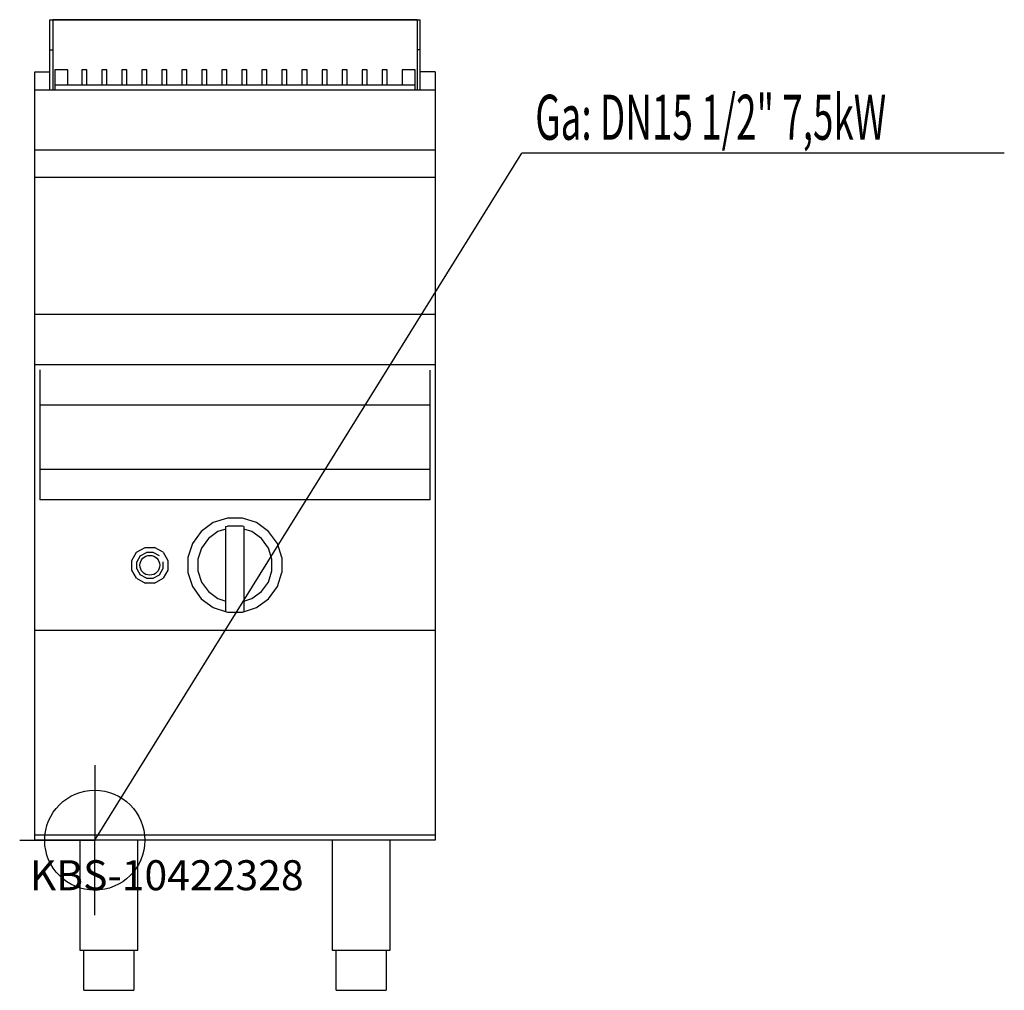
# Model space of a CAD drawing. Units: millimetres. Extents: x 0 to 984, y 0 to 970.
import ezdxf

# ---------------------------------------------------------------- set-up
doc = ezdxf.new("R2010")
doc.units = ezdxf.units.MM
doc.header["$MEASUREMENT"] = 0
doc.linetypes.add('AUSGEZOGEN', pattern=[0, 0])
doc.layers.get('0').update_dxf_attribs({"color": 1, "linetype": 'AUSGEZOGEN', "true_color": 0xff0000})
doc.layers.add('200', color=7, linetype='AUSGEZOGEN')
doc.layers.add('450', color=2, linetype='AUSGEZOGEN', true_color=0xffff00)
doc.layers.add('550', color=2, linetype='AUSGEZOGEN', true_color=0xffff00)
doc.styles.get("Standard").update_dxf_attribs({"font": 'TXT.SHX'})

# ---------------------------------------------------------------- blocks, each defined once
blk = doc.blocks.new('GER_BLOCK_00001')
at = {"layer": '200', "linetype": 'AUSGEZOGEN'}
for p, q in [((30, 900), (30, 970)), ((30, 970), (400, 970)), ((33, 969.84), (33, 900)), ((397, 969.84), (33, 969.84)), ((397, 969.84), (397, 900)), ((400, 900), (400, 970)), ((30, 940), (33, 940)), ((400, 940), (397, 940)), ((15, 918), (30, 918)), ((15, 150), (15, 918)), ((35, 920), (35, 900)), ((48, 920), (35, 920)), ((48, 905), (48, 920)), ((62, 920), (62, 905)), ((67, 920), (62, 920)), ((67, 905), (67, 920)), ((82, 920), (82, 905)), ((87, 920), (82, 920)), ((87, 905), (87, 920)), ((102, 920), (102, 905)), ((107, 920), (102, 920)), ((107, 905), (107, 920)), ((122, 920), (122, 905)), ((127, 920), (122, 920)), ((127, 905), (127, 920)), ((142, 920), (142, 905)), ((147, 920), (142, 920)), ((147, 905), (147, 920)), ((162, 920), (162, 905)), ((167, 920), (162, 920)), ((167, 905), (167, 920)), ((182, 920), (182, 905)), ((187, 920), (182, 920)), ((187, 905), (187, 920)), ((202, 920), (202, 905)), ((207, 920), (202, 920)), ((207, 905), (207, 920)), ((222, 920), (222, 905)), ((227, 920), (222, 920)), ((227, 905), (227, 920)), ((242, 920), (242, 905)), ((247, 920), (242, 920)), ((247, 905), (247, 920)), ((262, 920), (262, 905)), ((267, 920), (262, 920)), ((267, 905), (267, 920)), ((282, 920), (282, 905)), ((287, 920), (282, 920)), ((287, 905), (287, 920)), ((302, 920), (302, 905)), ((307, 920), (302, 920)), ((307, 905), (307, 920)), ((322, 920), (322, 905)), ((327, 920), (322, 920)), ((327, 905), (327, 920)), ((342, 920), (342, 905)), ((347, 920), (342, 920)), ((347, 905), (347, 920)), ((362, 920), (362, 905)), ((367, 920), (362, 920)), ((367, 905), (367, 920)), ((382, 920), (382, 905)), ((395, 920), (382, 920)), ((395, 900), (395, 920)), ((415, 918), (400, 918)), ((415, 918), (415, 150)), ((35, 905), (395, 905)), ((15, 900), (415, 900)), ((15, 840), (415, 840)), ((415, 812.33), (15, 812.33)), ((15, 675.63), (415, 675.63)), ((415, 625), (15, 625)), ((20, 620), (20, 490)), ((410, 490), (410, 619.86)), ((20, 585), (410, 585)), ((20, 520.69), (410, 520.69)), ((410, 490), (20, 490)), ((193.4, 467.4), (181.36, 458.64)), ((207.56, 472), (193.4, 467.4)), ((206, 463.49), (207.56, 464)), ((206, 378.51), (206, 463.49)), ((222.44, 472), (207.56, 472)), ((222.44, 464), (207.56, 464)), ((236.6, 467.4), (222.44, 472)), ((224, 463.49), (222.44, 464)), ((224, 463.49), (224, 378.51)), ((248.64, 458.64), (236.6, 467.4)), ((181.36, 458.64), (172.6, 446.6)), ((198, 458.38), (188.52, 451.48)), ((206, 460.98), (198, 458.38)), ((232, 458.38), (224, 460.98)), ((241.48, 451.48), (232, 458.38)), ((257.4, 446.6), (248.64, 458.64)), ((172.6, 446.6), (168, 432.44)), ((188.52, 451.48), (181.62, 442)), ((248.38, 442), (241.48, 451.48)), ((262, 432.44), (257.4, 446.6)), ((112, 429.5), (116.82, 437.75)), ((116.82, 437.75), (125.18, 442.5)), ((120.48, 434.14), (117, 428.18)), ((120.48, 434.14), (126.52, 437.57)), ((125.18, 442.5), (134.82, 442.5)), ((133.48, 437.57), (126.52, 437.57)), ((139.52, 434.14), (133.48, 437.57)), ((143.18, 437.75), (134.82, 442.5)), ((143.18, 437.75), (148, 429.5)), ((181.62, 442), (178, 430.86)), ((252, 430.86), (248.38, 442)), ((112, 420), (112, 429.5)), ((117, 421.32), (117, 428.18)), ((143, 428.18), (143, 421.32)), ((148, 429.5), (148, 420)), ((168, 432.44), (168, 417.56)), ((178, 430.86), (178, 419.14)), ((252, 419.14), (252, 430.86)), ((262, 432.44), (262, 417.56)), ((116.82, 411.76), (112, 420)), ((117, 421.32), (120.48, 415.37)), ((126.52, 411.93), (120.48, 415.37)), ((133.48, 411.93), (139.52, 415.37)), ((139.52, 415.37), (143, 421.32)), ((148, 420), (143.18, 411.76)), ((168, 417.56), (172.6, 403.4)), ((178, 419.14), (181.62, 408)), ((248.38, 408), (252, 419.14)), ((257.4, 403.4), (262, 417.56)), ((116.82, 411.76), (125.18, 407)), ((134.82, 407), (125.18, 407)), ((126.52, 411.93), (133.48, 411.93)), ((134.82, 407), (143.18, 411.76)), ((172.6, 403.4), (181.36, 391.36)), ((181.62, 408), (188.52, 398.52)), ((241.48, 398.52), (248.38, 408)), ((248.64, 391.36), (257.4, 403.4)), ((188.52, 398.52), (198, 391.62)), ((232, 391.62), (241.48, 398.52)), ((181.36, 391.36), (193.4, 382.6)), ((198, 391.62), (206, 389.02)), ((224, 389.02), (232, 391.62)), ((236.6, 382.6), (248.64, 391.36)), ((193.4, 382.6), (207.56, 378)), ((206, 378.51), (207.56, 378)), ((207.56, 378), (222.44, 378)), ((222.44, 378), (236.6, 382.6)), ((222.44, 378), (224, 378.51)), ((15, 360), (415, 360)), ((415, 155), (15, 155)), ((415, 150), (15, 150)), ((60, 150), (60, 40)), ((118, 40), (118, 150)), ((312, 150), (312, 40)), ((370, 40), (370, 150)), ((60, 40), (118, 40)), ((64, 0), (64, 40)), ((114, 40), (114, 0)), ((312, 40), (370, 40)), ((316, 0), (316, 40)), ((366, 40), (366, 0)), ((64, 0), (114, 0)), ((316, 0), (366, 0))]:
    blk.add_line(p, q, dxfattribs=at)
blk.add_circle((130, 424.75), 9.86, dxfattribs=at)
blk.add_attdef('', (0, 0), '', height=1)
blk = doc.blocks.new('INST_BLOCK_00001')
at = {"layer": '450', "linetype": 'AUSGEZOGEN'}
for p in [(75, 225), (0, 150), (150, 150), (75, 75)]:
    blk.add_line(p, (75, 150), dxfattribs=at)
blk.add_circle((75, 150), 50, dxfattribs=at)
blk.add_attdef('', (0, 0), '', height=1)

msp = doc.modelspace()

# ---------------------------------------------------------------- linework, layer by layer
at = {"layer": '450', "linetype": 'AUSGEZOGEN'}
for p in [(75, 150), (983.56, 836.5)]:
    msp.add_line(p, (501.5, 836.5), dxfattribs=at)

# ---------------------------------------------------------------- block references
at = {"layer": '200'}
msp.add_blockref('GER_BLOCK_00001', (0, 0), dxfattribs=at)
at = {"layer": '450'}
msp.add_blockref('INST_BLOCK_00001', (0, 0), dxfattribs=at)

# ---------------------------------------------------------------- texts
at = {"layer": '450', "width": 0.6}
msp.add_text('Ga: DN15 1/2" 7,5kW', height=45, dxfattribs=at).set_placement((515, 850))
at = {"layer": '550', "flags": 1}
msp.add_attdef('KBS-10422328', (10, 100), '', height=30, dxfattribs=at)

doc.saveas('drawing.dxf')
